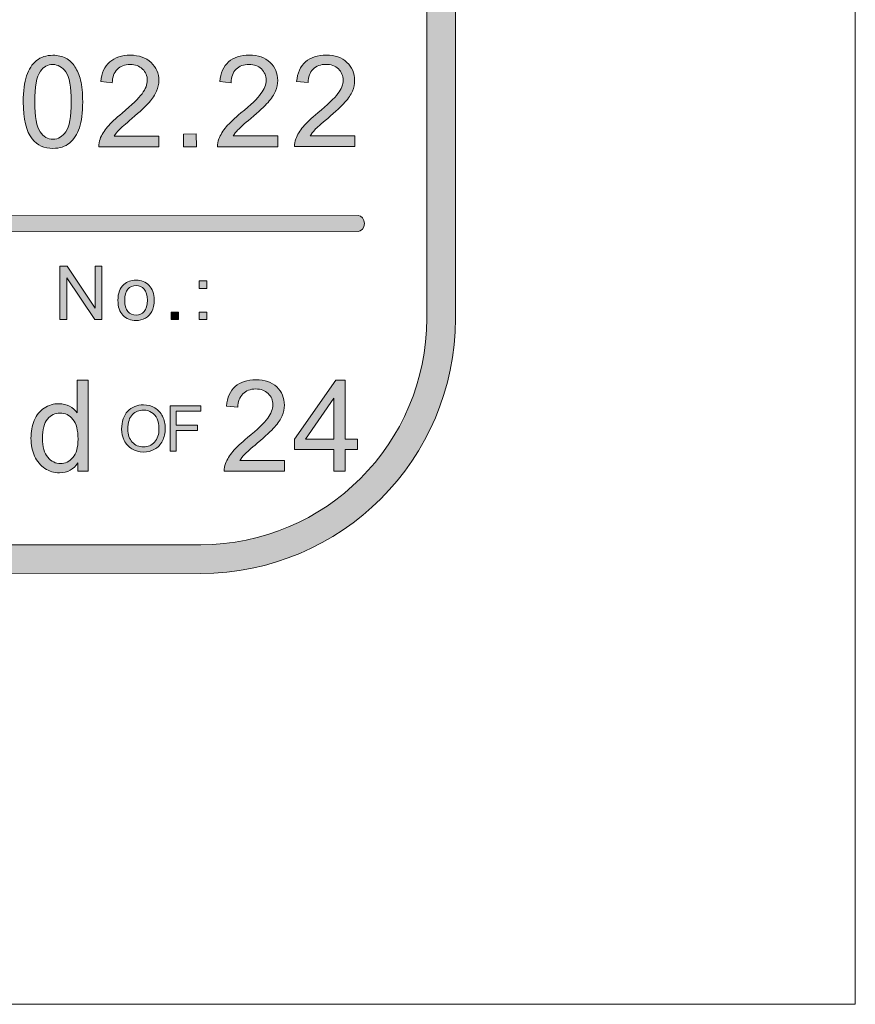
# Model space of a CAD drawing. Units: inches. Extents: x 0 to 8.5, y 0 to 11.
# Drawn here: x 7.8 to 8.5, y 0 to 0.9 of the extents above; entities that cross this region are included whole.
import ezdxf

# ---------------------------------------------------------------- set-up
doc = ezdxf.new("R2010")
doc.units = ezdxf.units.IN
doc.header["$MEASUREMENT"] = 0
doc.layers.add('Layer 1', color=7, linetype='Continuous', lineweight=0)

# ---------------------------------------------------------------- blocks, each defined once
blk = doc.blocks.new('Block_30')
at = {"layer": 'Layer 1'}
h = blk.add_hatch(color=7, dxfattribs=at)
h.dxf.hatch_style = 2
edge = h.paths.add_edge_path()
edge.add_spline(control_points=[(7.78388, 0.7871), (7.78388, 0.77403), (7.78543, 0.76535), (7.78848, 0.76103), (7.79153, 0.7567), (7.7953, 0.75454), (7.79979, 0.75454), (7.80428, 0.75456), (7.80805, 0.75673), (7.8111, 0.76107), (7.81415, 0.76541), (7.81567, 0.77409), (7.81567, 0.78711), (7.81566, 0.8002), (7.81411, 0.80891), (7.81106, 0.81321), (7.80801, 0.8175), (7.8042, 0.81966), (7.79964, 0.81965), (7.79515, 0.81965), (7.79157, 0.81775), (7.7889, 0.81395), (7.78554, 0.80911), (7.78387, 0.80016), (7.78388, 0.7871)], knot_values=[0, 0, 0, 0, 1, 1, 1, 2, 2, 2, 3, 3, 3, 4, 4, 4, 5, 5, 5, 6, 6, 6, 7, 7, 7, 8, 8, 8, 8], degree=3, periodic=0)
edge = h.paths.add_edge_path()
edge.add_spline(control_points=[(7.77384, 0.78708), (7.77383, 0.79648), (7.77479, 0.80405), (7.77672, 0.80979), (7.77866, 0.81552), (7.78153, 0.81993), (7.78535, 0.82307), (7.78914, 0.82617), (7.79395, 0.82773), (7.79974, 0.82773), (7.80401, 0.82775), (7.80775, 0.82688), (7.81098, 0.82517), (7.8142, 0.82345), (7.81685, 0.82096), (7.81896, 0.81774), (7.82106, 0.81451), (7.8227, 0.81057), (7.82391, 0.80592), (7.8251, 0.80127), (7.8257, 0.795), (7.82571, 0.78712), (7.82571, 0.77779), (7.82475, 0.77026), (7.82285, 0.76453), (7.82094, 0.75879), (7.81806, 0.75435), (7.81425, 0.75122), (7.81045, 0.74809), (7.80562, 0.74653), (7.7998, 0.74651), (7.79214, 0.74651), (7.78612, 0.74927), (7.78172, 0.75476), (7.77648, 0.76137), (7.77384, 0.77215), (7.77384, 0.78708)], knot_values=[0, 0, 0, 0, 1, 1, 1, 2, 2, 2, 3, 3, 3, 4, 4, 4, 5, 5, 5, 6, 6, 6, 7, 7, 7, 8, 8, 8, 9, 9, 9, 10, 10, 10, 11, 11, 11, 12, 12, 12, 12], degree=3, periodic=0)
h = blk.add_hatch(color=7, dxfattribs=at)
h.dxf.hatch_style = 2
edge = h.paths.add_edge_path()
edge.add_spline(control_points=[(7.89231, 0.75732), (7.89231, 0.75732), (7.89232, 0.74794), (7.89232, 0.74794), (7.89232, 0.74794), (7.83975, 0.74791), (7.83975, 0.74791), (7.83967, 0.75026), (7.84005, 0.75252), (7.84087, 0.75469), (7.84222, 0.75827), (7.84436, 0.7618), (7.8473, 0.76527), (7.85025, 0.76874), (7.85449, 0.77276), (7.86007, 0.77733), (7.86871, 0.78442), (7.87454, 0.79004), (7.87758, 0.79419), (7.88062, 0.79833), (7.88213, 0.80225), (7.88213, 0.80594), (7.88212, 0.8098), (7.88074, 0.81307), (7.87797, 0.81573), (7.8752, 0.81837), (7.8716, 0.8197), (7.86715, 0.8197), (7.86244, 0.8197), (7.85868, 0.81829), (7.85586, 0.81546), (7.85304, 0.81264), (7.85162, 0.80873), (7.85159, 0.80374), (7.85159, 0.80374), (7.84155, 0.80477), (7.84155, 0.80477), (7.84223, 0.81226), (7.84481, 0.81795), (7.8493, 0.82189), (7.85379, 0.82581), (7.8598, 0.82779), (7.86735, 0.82779), (7.87499, 0.82779), (7.88104, 0.82568), (7.88548, 0.82145), (7.88993, 0.81722), (7.89216, 0.81197), (7.89217, 0.80572), (7.89217, 0.80253), (7.89152, 0.79941), (7.89022, 0.79633), (7.88892, 0.79325), (7.88676, 0.79003), (7.88375, 0.78662), (7.88072, 0.78322), (7.87571, 0.77854), (7.86869, 0.77261), (7.86285, 0.76769), (7.85909, 0.76435), (7.85742, 0.76259), (7.85575, 0.76084), (7.85438, 0.75907), (7.8533, 0.7573), (7.8533, 0.7573), (7.89231, 0.75732), (7.89231, 0.75732)], knot_values=[0, 0, 0, 0, 1, 1, 1, 2, 2, 2, 3, 3, 3, 4, 4, 4, 5, 5, 5, 6, 6, 6, 7, 7, 7, 8, 8, 8, 9, 9, 9, 10, 10, 10, 11, 11, 11, 12, 12, 12, 13, 13, 13, 14, 14, 14, 15, 15, 15, 16, 16, 16, 17, 17, 17, 18, 18, 18, 19, 19, 19, 20, 20, 20, 21, 21, 21, 22, 22, 22, 22], degree=3, periodic=0)
for points, knots in [([(7.77384, 0.78708), (7.77383, 0.79648), (7.77479, 0.80405), (7.77672, 0.80979), (7.77866, 0.81552), (7.78153, 0.81993), (7.78535, 0.82307), (7.78914, 0.82617), (7.79395, 0.82773), (7.79974, 0.82773), (7.80401, 0.82775), (7.80775, 0.82688), (7.81098, 0.82517), (7.8142, 0.82345), (7.81685, 0.82096), (7.81896, 0.81774), (7.82106, 0.81451), (7.8227, 0.81057), (7.82391, 0.80592), (7.8251, 0.80127), (7.8257, 0.795), (7.82571, 0.78712), (7.82571, 0.77779), (7.82475, 0.77026), (7.82285, 0.76453), (7.82094, 0.75879), (7.81806, 0.75435), (7.81425, 0.75122), (7.81045, 0.74809), (7.80562, 0.74653), (7.7998, 0.74651), (7.79214, 0.74651), (7.78612, 0.74927), (7.78172, 0.75476), (7.77648, 0.76137), (7.77384, 0.77215), (7.77384, 0.78708)], [0, 0, 0, 0, 1, 1, 1, 2, 2, 2, 3, 3, 3, 4, 4, 4, 5, 5, 5, 6, 6, 6, 7, 7, 7, 8, 8, 8, 9, 9, 9, 10, 10, 10, 11, 11, 11, 12, 12, 12, 12]), ([(7.89231, 0.75732), (7.89231, 0.75732), (7.89232, 0.74794), (7.89232, 0.74794), (7.89232, 0.74794), (7.83975, 0.74791), (7.83975, 0.74791), (7.83967, 0.75026), (7.84005, 0.75252), (7.84087, 0.75469), (7.84222, 0.75827), (7.84436, 0.7618), (7.8473, 0.76527), (7.85025, 0.76874), (7.85449, 0.77276), (7.86007, 0.77733), (7.86871, 0.78442), (7.87454, 0.79004), (7.87758, 0.79419), (7.88062, 0.79833), (7.88213, 0.80225), (7.88213, 0.80594), (7.88212, 0.8098), (7.88074, 0.81307), (7.87797, 0.81573), (7.8752, 0.81837), (7.8716, 0.8197), (7.86715, 0.8197), (7.86244, 0.8197), (7.85868, 0.81829), (7.85586, 0.81546), (7.85304, 0.81264), (7.85162, 0.80873), (7.85159, 0.80374), (7.85159, 0.80374), (7.84155, 0.80477), (7.84155, 0.80477), (7.84223, 0.81226), (7.84481, 0.81795), (7.8493, 0.82189), (7.85379, 0.82581), (7.8598, 0.82779), (7.86735, 0.82779), (7.87499, 0.82779), (7.88104, 0.82568), (7.88548, 0.82145), (7.88993, 0.81722), (7.89216, 0.81197), (7.89217, 0.80572), (7.89217, 0.80253), (7.89152, 0.79941), (7.89022, 0.79633), (7.88892, 0.79325), (7.88676, 0.79003), (7.88375, 0.78662), (7.88072, 0.78322), (7.87571, 0.77854), (7.86869, 0.77261), (7.86285, 0.76769), (7.85909, 0.76435), (7.85742, 0.76259), (7.85575, 0.76084), (7.85438, 0.75907), (7.8533, 0.7573), (7.8533, 0.7573), (7.89231, 0.75732), (7.89231, 0.75732)], [0, 0, 0, 0, 1, 1, 1, 2, 2, 2, 3, 3, 3, 4, 4, 4, 5, 5, 5, 6, 6, 6, 7, 7, 7, 8, 8, 8, 9, 9, 9, 10, 10, 10, 11, 11, 11, 12, 12, 12, 13, 13, 13, 14, 14, 14, 15, 15, 15, 16, 16, 16, 17, 17, 17, 18, 18, 18, 19, 19, 19, 20, 20, 20, 21, 21, 21, 22, 22, 22, 22]), ([(7.78388, 0.7871), (7.78388, 0.77403), (7.78543, 0.76535), (7.78848, 0.76103), (7.79153, 0.7567), (7.7953, 0.75454), (7.79979, 0.75454), (7.80428, 0.75456), (7.80805, 0.75673), (7.8111, 0.76107), (7.81415, 0.76541), (7.81567, 0.77409), (7.81567, 0.78711), (7.81566, 0.8002), (7.81411, 0.80891), (7.81106, 0.81321), (7.80801, 0.8175), (7.8042, 0.81966), (7.79964, 0.81965), (7.79515, 0.81965), (7.79157, 0.81775), (7.7889, 0.81395), (7.78554, 0.80911), (7.78387, 0.80016), (7.78388, 0.7871)], [0, 0, 0, 0, 1, 1, 1, 2, 2, 2, 3, 3, 3, 4, 4, 4, 5, 5, 5, 6, 6, 6, 7, 7, 7, 8, 8, 8, 8])]:
    blk.add_open_spline(points, degree=3, knots=knots, dxfattribs=at)
blk = doc.blocks.new('Block_29')
at = {"layer": 'Layer 1'}
blk.add_blockref('Block_30', (0, 0), dxfattribs=at)
blk = doc.blocks.new('Block_32')
at = {"layer": 'Layer 1'}
h = blk.add_hatch(color=7, dxfattribs=at)
h.dxf.hatch_style = 2
edge = h.paths.add_edge_path()
edge.add_spline(control_points=[(7.99605, 0.75741), (7.99605, 0.75741), (7.99607, 0.74802), (7.99607, 0.74802), (7.99607, 0.74802), (7.9435, 0.74798), (7.9435, 0.74798), (7.94341, 0.75033), (7.94379, 0.75259), (7.94462, 0.75476), (7.94596, 0.75834), (7.94811, 0.76187), (7.95105, 0.76534), (7.95399, 0.76883), (7.95824, 0.77284), (7.96381, 0.7774), (7.97245, 0.78451), (7.97829, 0.79012), (7.98132, 0.79426), (7.98436, 0.79839), (7.98588, 0.80231), (7.98588, 0.806), (7.98587, 0.80987), (7.98448, 0.81314), (7.98172, 0.8158), (7.97895, 0.81845), (7.97534, 0.81978), (7.97089, 0.81977), (7.96619, 0.81977), (7.96243, 0.81836), (7.95961, 0.81554), (7.95679, 0.81272), (7.95536, 0.80881), (7.95534, 0.80382), (7.95534, 0.80382), (7.9453, 0.80484), (7.9453, 0.80484), (7.94598, 0.81232), (7.94855, 0.81802), (7.95304, 0.82197), (7.95753, 0.82589), (7.96354, 0.82785), (7.9711, 0.82785), (7.97873, 0.82787), (7.98478, 0.82575), (7.98923, 0.82152), (7.99368, 0.8173), (7.9959, 0.81205), (7.99592, 0.8058), (7.99592, 0.80261), (7.99527, 0.79949), (7.99396, 0.79641), (7.99266, 0.79333), (7.99051, 0.79009), (7.98749, 0.78669), (7.98447, 0.78328), (7.97945, 0.77862), (7.97244, 0.77269), (7.96659, 0.76775), (7.96284, 0.76442), (7.96117, 0.76267), (7.9595, 0.76092), (7.95813, 0.75916), (7.95704, 0.75738), (7.95704, 0.75738), (7.99605, 0.75741), (7.99605, 0.75741)], knot_values=[0, 0, 0, 0, 1, 1, 1, 2, 2, 2, 3, 3, 3, 4, 4, 4, 5, 5, 5, 6, 6, 6, 7, 7, 7, 8, 8, 8, 9, 9, 9, 10, 10, 10, 11, 11, 11, 12, 12, 12, 13, 13, 13, 14, 14, 14, 15, 15, 15, 16, 16, 16, 17, 17, 17, 18, 18, 18, 19, 19, 19, 20, 20, 20, 21, 21, 21, 22, 22, 22, 22], degree=3, periodic=0)
h = blk.add_hatch(color=7, dxfattribs=at)
h.dxf.hatch_style = 2
edge = h.paths.add_edge_path()
edge.add_spline(control_points=[(8.06318, 0.75745), (8.06318, 0.75745), (8.06319, 0.74806), (8.06319, 0.74806), (8.06319, 0.74806), (8.01062, 0.74803), (8.01062, 0.74803), (8.01054, 0.75038), (8.01092, 0.75264), (8.01175, 0.75481), (8.01309, 0.7584), (8.01523, 0.76192), (8.01817, 0.76539), (8.02112, 0.76887), (8.02536, 0.77288), (8.03094, 0.77745), (8.03958, 0.78455), (8.04541, 0.79016), (8.04845, 0.79431), (8.05149, 0.79845), (8.05301, 0.80237), (8.05301, 0.80606), (8.05299, 0.80992), (8.05161, 0.81319), (8.04884, 0.81585), (8.04607, 0.8185), (8.04247, 0.81982), (8.03802, 0.81982), (8.03331, 0.81982), (8.02955, 0.81841), (8.02673, 0.81558), (8.02391, 0.81276), (8.02249, 0.80885), (8.02246, 0.80386), (8.02246, 0.80386), (8.01242, 0.80489), (8.01242, 0.80489), (8.0131, 0.81238), (8.01568, 0.81807), (8.02017, 0.82201), (8.02466, 0.82593), (8.03067, 0.82791), (8.03822, 0.82791), (8.04586, 0.82791), (8.05191, 0.82581), (8.05636, 0.82157), (8.0608, 0.81734), (8.06303, 0.81209), (8.06304, 0.80584), (8.06304, 0.80265), (8.06239, 0.79953), (8.06109, 0.79645), (8.05979, 0.79338), (8.05763, 0.79015), (8.05462, 0.78674), (8.0516, 0.78334), (8.04658, 0.77866), (8.03956, 0.77273), (8.03372, 0.76781), (8.02996, 0.76447), (8.02829, 0.76271), (8.02662, 0.76096), (8.02525, 0.7592), (8.02417, 0.75742), (8.02417, 0.75742), (8.06318, 0.75745), (8.06318, 0.75745)], knot_values=[0, 0, 0, 0, 1, 1, 1, 2, 2, 2, 3, 3, 3, 4, 4, 4, 5, 5, 5, 6, 6, 6, 7, 7, 7, 8, 8, 8, 9, 9, 9, 10, 10, 10, 11, 11, 11, 12, 12, 12, 13, 13, 13, 14, 14, 14, 15, 15, 15, 16, 16, 16, 17, 17, 17, 18, 18, 18, 19, 19, 19, 20, 20, 20, 21, 21, 21, 22, 22, 22, 22], degree=3, periodic=0)
h = blk.add_hatch(color=7, dxfattribs=at)
h.dxf.hatch_style = 2
edge = h.paths.add_edge_path()
edge.add_spline(control_points=[(7.91379, 0.74795), (7.91379, 0.74795), (7.91378, 0.75907), (7.91378, 0.75907), (7.91378, 0.75907), (7.9249, 0.75909), (7.9249, 0.75909), (7.9249, 0.75909), (7.92491, 0.74797), (7.92491, 0.74797), (7.92491, 0.74797), (7.91379, 0.74795), (7.91379, 0.74795)], knot_values=[0, 0, 0, 0, 1, 1, 1, 2, 2, 2, 3, 3, 3, 4, 4, 4, 4], degree=3, periodic=0)
for points, knots in [([(7.99605, 0.75741), (7.99605, 0.75741), (7.99607, 0.74802), (7.99607, 0.74802), (7.99607, 0.74802), (7.9435, 0.74798), (7.9435, 0.74798), (7.94341, 0.75033), (7.94379, 0.75259), (7.94462, 0.75476), (7.94596, 0.75834), (7.94811, 0.76187), (7.95105, 0.76534), (7.95399, 0.76883), (7.95824, 0.77284), (7.96381, 0.7774), (7.97245, 0.78451), (7.97829, 0.79012), (7.98132, 0.79426), (7.98436, 0.79839), (7.98588, 0.80231), (7.98588, 0.806), (7.98587, 0.80987), (7.98448, 0.81314), (7.98172, 0.8158), (7.97895, 0.81845), (7.97534, 0.81978), (7.97089, 0.81977), (7.96619, 0.81977), (7.96243, 0.81836), (7.95961, 0.81554), (7.95679, 0.81272), (7.95536, 0.80881), (7.95534, 0.80382), (7.95534, 0.80382), (7.9453, 0.80484), (7.9453, 0.80484), (7.94598, 0.81232), (7.94855, 0.81802), (7.95304, 0.82197), (7.95753, 0.82589), (7.96354, 0.82785), (7.9711, 0.82785), (7.97873, 0.82787), (7.98478, 0.82575), (7.98923, 0.82152), (7.99368, 0.8173), (7.9959, 0.81205), (7.99592, 0.8058), (7.99592, 0.80261), (7.99527, 0.79949), (7.99396, 0.79641), (7.99266, 0.79333), (7.99051, 0.79009), (7.98749, 0.78669), (7.98447, 0.78328), (7.97945, 0.77862), (7.97244, 0.77269), (7.96659, 0.76775), (7.96284, 0.76442), (7.96117, 0.76267), (7.9595, 0.76092), (7.95813, 0.75916), (7.95704, 0.75738), (7.95704, 0.75738), (7.99605, 0.75741), (7.99605, 0.75741)], [0, 0, 0, 0, 1, 1, 1, 2, 2, 2, 3, 3, 3, 4, 4, 4, 5, 5, 5, 6, 6, 6, 7, 7, 7, 8, 8, 8, 9, 9, 9, 10, 10, 10, 11, 11, 11, 12, 12, 12, 13, 13, 13, 14, 14, 14, 15, 15, 15, 16, 16, 16, 17, 17, 17, 18, 18, 18, 19, 19, 19, 20, 20, 20, 21, 21, 21, 22, 22, 22, 22]), ([(8.06318, 0.75745), (8.06318, 0.75745), (8.06319, 0.74806), (8.06319, 0.74806), (8.06319, 0.74806), (8.01062, 0.74803), (8.01062, 0.74803), (8.01054, 0.75038), (8.01092, 0.75264), (8.01175, 0.75481), (8.01309, 0.7584), (8.01523, 0.76192), (8.01817, 0.76539), (8.02112, 0.76887), (8.02536, 0.77288), (8.03094, 0.77745), (8.03958, 0.78455), (8.04541, 0.79016), (8.04845, 0.79431), (8.05149, 0.79845), (8.05301, 0.80237), (8.05301, 0.80606), (8.05299, 0.80992), (8.05161, 0.81319), (8.04884, 0.81585), (8.04607, 0.8185), (8.04247, 0.81982), (8.03802, 0.81982), (8.03331, 0.81982), (8.02955, 0.81841), (8.02673, 0.81558), (8.02391, 0.81276), (8.02249, 0.80885), (8.02246, 0.80386), (8.02246, 0.80386), (8.01242, 0.80489), (8.01242, 0.80489), (8.0131, 0.81238), (8.01568, 0.81807), (8.02017, 0.82201), (8.02466, 0.82593), (8.03067, 0.82791), (8.03822, 0.82791), (8.04586, 0.82791), (8.05191, 0.82581), (8.05636, 0.82157), (8.0608, 0.81734), (8.06303, 0.81209), (8.06304, 0.80584), (8.06304, 0.80265), (8.06239, 0.79953), (8.06109, 0.79645), (8.05979, 0.79338), (8.05763, 0.79015), (8.05462, 0.78674), (8.0516, 0.78334), (8.04658, 0.77866), (8.03956, 0.77273), (8.03372, 0.76781), (8.02996, 0.76447), (8.02829, 0.76271), (8.02662, 0.76096), (8.02525, 0.7592), (8.02417, 0.75742), (8.02417, 0.75742), (8.06318, 0.75745), (8.06318, 0.75745)], [0, 0, 0, 0, 1, 1, 1, 2, 2, 2, 3, 3, 3, 4, 4, 4, 5, 5, 5, 6, 6, 6, 7, 7, 7, 8, 8, 8, 9, 9, 9, 10, 10, 10, 11, 11, 11, 12, 12, 12, 13, 13, 13, 14, 14, 14, 15, 15, 15, 16, 16, 16, 17, 17, 17, 18, 18, 18, 19, 19, 19, 20, 20, 20, 21, 21, 21, 22, 22, 22, 22]), ([(7.91379, 0.74795), (7.91379, 0.74795), (7.91378, 0.75907), (7.91378, 0.75907), (7.91378, 0.75907), (7.9249, 0.75909), (7.9249, 0.75909), (7.9249, 0.75909), (7.92491, 0.74797), (7.92491, 0.74797), (7.92491, 0.74797), (7.91379, 0.74795), (7.91379, 0.74795)], [0, 0, 0, 0, 1, 1, 1, 2, 2, 2, 3, 3, 3, 4, 4, 4, 4])]:
    blk.add_open_spline(points, degree=3, knots=knots, dxfattribs=at)
blk = doc.blocks.new('Block_31')
at = {"layer": 'Layer 1'}
blk.add_blockref('Block_32', (0, 0), dxfattribs=at)
blk = doc.blocks.new('Block_39')
at = {"layer": 'Layer 1'}
h = blk.add_hatch(color=7, dxfattribs=at)
h.dxf.hatch_style = 2
edge = h.paths.add_edge_path()
edge.add_spline(control_points=[(7.79065, 0.49365), (7.79065, 0.48627), (7.79221, 0.48075), (7.79532, 0.47711), (7.79842, 0.47346), (7.8021, 0.47163), (7.80633, 0.47163), (7.8106, 0.47163), (7.81422, 0.47338), (7.81721, 0.47686), (7.82019, 0.48035), (7.82168, 0.48568), (7.82168, 0.49284), (7.82168, 0.50072), (7.82016, 0.50651), (7.81713, 0.5102), (7.81409, 0.51389), (7.81034, 0.51573), (7.80589, 0.51573), (7.80155, 0.51573), (7.79793, 0.51396), (7.79502, 0.51042), (7.7921, 0.50688), (7.79065, 0.50129), (7.79065, 0.49365)], knot_values=[0, 0, 0, 0, 1, 1, 1, 2, 2, 2, 3, 3, 3, 4, 4, 4, 5, 5, 5, 6, 6, 6, 7, 7, 7, 8, 8, 8, 8], degree=3, periodic=0)
edge = h.paths.add_edge_path()
edge.add_spline(control_points=[(7.82152, 0.4649), (7.82152, 0.4649), (7.82152, 0.47217), (7.82152, 0.47217), (7.81787, 0.46646), (7.8125, 0.4636), (7.80541, 0.4636), (7.80081, 0.4636), (7.79659, 0.46486), (7.79274, 0.46739), (7.78889, 0.46993), (7.7859, 0.47346), (7.78379, 0.478), (7.78167, 0.48254), (7.78061, 0.48775), (7.78061, 0.49365), (7.78061, 0.4994), (7.78158, 0.50463), (7.78349, 0.5093), (7.7854, 0.51398), (7.78828, 0.51758), (7.79211, 0.52007), (7.79595, 0.52257), (7.80024, 0.52382), (7.80497, 0.52382), (7.80844, 0.52382), (7.81154, 0.52308), (7.81425, 0.52162), (7.81696, 0.52016), (7.81917, 0.51824), (7.82087, 0.5159), (7.82087, 0.5159), (7.82087, 0.54443), (7.82087, 0.54443), (7.82087, 0.54443), (7.83058, 0.54443), (7.83058, 0.54443), (7.83058, 0.54443), (7.83058, 0.4649), (7.83058, 0.4649), (7.83058, 0.4649), (7.82152, 0.4649), (7.82152, 0.4649)], knot_values=[0, 0, 0, 0, 1, 1, 1, 2, 2, 2, 3, 3, 3, 4, 4, 4, 5, 5, 5, 6, 6, 6, 7, 7, 7, 8, 8, 8, 9, 9, 9, 10, 10, 10, 11, 11, 11, 12, 12, 12, 13, 13, 13, 14, 14, 14, 14], degree=3, periodic=0)
for points, knots in [([(7.82152, 0.4649), (7.82152, 0.4649), (7.82152, 0.47217), (7.82152, 0.47217), (7.81787, 0.46646), (7.8125, 0.4636), (7.80541, 0.4636), (7.80081, 0.4636), (7.79659, 0.46486), (7.79274, 0.46739), (7.78889, 0.46993), (7.7859, 0.47346), (7.78379, 0.478), (7.78167, 0.48254), (7.78061, 0.48775), (7.78061, 0.49365), (7.78061, 0.4994), (7.78158, 0.50463), (7.78349, 0.5093), (7.7854, 0.51398), (7.78828, 0.51758), (7.79211, 0.52007), (7.79595, 0.52257), (7.80024, 0.52382), (7.80497, 0.52382), (7.80844, 0.52382), (7.81154, 0.52308), (7.81425, 0.52162), (7.81696, 0.52016), (7.81917, 0.51824), (7.82087, 0.5159), (7.82087, 0.5159), (7.82087, 0.54443), (7.82087, 0.54443), (7.82087, 0.54443), (7.83058, 0.54443), (7.83058, 0.54443), (7.83058, 0.54443), (7.83058, 0.4649), (7.83058, 0.4649), (7.83058, 0.4649), (7.82152, 0.4649), (7.82152, 0.4649)], [0, 0, 0, 0, 1, 1, 1, 2, 2, 2, 3, 3, 3, 4, 4, 4, 5, 5, 5, 6, 6, 6, 7, 7, 7, 8, 8, 8, 9, 9, 9, 10, 10, 10, 11, 11, 11, 12, 12, 12, 13, 13, 13, 14, 14, 14, 14]), ([(7.79065, 0.49365), (7.79065, 0.48627), (7.79221, 0.48075), (7.79532, 0.47711), (7.79842, 0.47346), (7.8021, 0.47163), (7.80633, 0.47163), (7.8106, 0.47163), (7.81422, 0.47338), (7.81721, 0.47686), (7.82019, 0.48035), (7.82168, 0.48568), (7.82168, 0.49284), (7.82168, 0.50072), (7.82016, 0.50651), (7.81713, 0.5102), (7.81409, 0.51389), (7.81034, 0.51573), (7.80589, 0.51573), (7.80155, 0.51573), (7.79793, 0.51396), (7.79502, 0.51042), (7.7921, 0.50688), (7.79065, 0.50129), (7.79065, 0.49365)], [0, 0, 0, 0, 1, 1, 1, 2, 2, 2, 3, 3, 3, 4, 4, 4, 5, 5, 5, 6, 6, 6, 7, 7, 7, 8, 8, 8, 8])]:
    blk.add_open_spline(points, degree=3, knots=knots, dxfattribs=at)
blk = doc.blocks.new('Block_45')
at = {"layer": 'Layer 1'}
h = blk.add_hatch(color=7, dxfattribs=at)
h.dxf.hatch_style = 2
edge = h.paths.add_edge_path()
edge.add_spline(control_points=[(8.00187, 0.47428), (8.00187, 0.47428), (8.00187, 0.4649), (8.00187, 0.4649), (8.00187, 0.4649), (7.9493, 0.4649), (7.9493, 0.4649), (7.94923, 0.46724), (7.94961, 0.46951), (7.95044, 0.47168), (7.95178, 0.47526), (7.95393, 0.47879), (7.95687, 0.48226), (7.95981, 0.48573), (7.96407, 0.48975), (7.96965, 0.4943), (7.97829, 0.5014), (7.98413, 0.50701), (7.98717, 0.51115), (7.99021, 0.51529), (7.99173, 0.51921), (7.99173, 0.52289), (7.99173, 0.52676), (7.99034, 0.53003), (7.98758, 0.53269), (7.98481, 0.53535), (7.9812, 0.53668), (7.97675, 0.53668), (7.97205, 0.53668), (7.96829, 0.53526), (7.96547, 0.53244), (7.96265, 0.52962), (7.96122, 0.52572), (7.96118, 0.52072), (7.96118, 0.52072), (7.95114, 0.52176), (7.95114, 0.52176), (7.95184, 0.52924), (7.95441, 0.53495), (7.9589, 0.53887), (7.96339, 0.54279), (7.96941, 0.54476), (7.97697, 0.54476), (7.98461, 0.54476), (7.99064, 0.54264), (7.99509, 0.53841), (7.99954, 0.53418), (8.00176, 0.52893), (8.00176, 0.52268), (8.00176, 0.51949), (8.00111, 0.51637), (7.99981, 0.51329), (7.99851, 0.51021), (7.99635, 0.50699), (7.99333, 0.50358), (7.9903, 0.50018), (7.98528, 0.49551), (7.97827, 0.48958), (7.97241, 0.48466), (7.96866, 0.48132), (7.96699, 0.47957), (7.96532, 0.47782), (7.96395, 0.47606), (7.96286, 0.47428), (7.96286, 0.47428), (8.00187, 0.47428), (8.00187, 0.47428)], knot_values=[0, 0, 0, 0, 1, 1, 1, 2, 2, 2, 3, 3, 3, 4, 4, 4, 5, 5, 5, 6, 6, 6, 7, 7, 7, 8, 8, 8, 9, 9, 9, 10, 10, 10, 11, 11, 11, 12, 12, 12, 13, 13, 13, 14, 14, 14, 15, 15, 15, 16, 16, 16, 17, 17, 17, 18, 18, 18, 19, 19, 19, 20, 20, 20, 21, 21, 21, 22, 22, 22, 22], degree=3, periodic=0)
h = blk.add_hatch(color=7, dxfattribs=at)
h.dxf.hatch_style = 2
edge = h.paths.add_edge_path()
edge.add_spline(control_points=[(8.04498, 0.49289), (8.04498, 0.49289), (8.04498, 0.52875), (8.04498, 0.52875), (8.04498, 0.52875), (8.02007, 0.49289), (8.02007, 0.49289), (8.02007, 0.49289), (8.04498, 0.49289), (8.04498, 0.49289)], knot_values=[0, 0, 0, 0, 1, 1, 1, 2, 2, 2, 3, 3, 3, 3], degree=3, periodic=0)
edge = h.paths.add_edge_path()
edge.add_spline(control_points=[(8.04498, 0.4649), (8.04498, 0.4649), (8.04498, 0.48394), (8.04498, 0.48394), (8.04498, 0.48394), (8.01047, 0.48394), (8.01047, 0.48394), (8.01047, 0.48394), (8.01047, 0.49289), (8.01047, 0.49289), (8.01047, 0.49289), (8.04677, 0.54443), (8.04677, 0.54443), (8.04677, 0.54443), (8.05474, 0.54443), (8.05474, 0.54443), (8.05474, 0.54443), (8.05474, 0.49289), (8.05474, 0.49289), (8.05474, 0.49289), (8.06548, 0.49289), (8.06548, 0.49289), (8.06548, 0.49289), (8.06548, 0.48394), (8.06548, 0.48394), (8.06548, 0.48394), (8.05474, 0.48394), (8.05474, 0.48394), (8.05474, 0.48394), (8.05474, 0.4649), (8.05474, 0.4649), (8.05474, 0.4649), (8.04498, 0.4649), (8.04498, 0.4649)], knot_values=[0, 0, 0, 0, 1, 1, 1, 2, 2, 2, 3, 3, 3, 4, 4, 4, 5, 5, 5, 6, 6, 6, 7, 7, 7, 8, 8, 8, 9, 9, 9, 10, 10, 10, 11, 11, 11, 11], degree=3, periodic=0)
for points, knots in [([(8.00187, 0.47428), (8.00187, 0.47428), (8.00187, 0.4649), (8.00187, 0.4649), (8.00187, 0.4649), (7.9493, 0.4649), (7.9493, 0.4649), (7.94923, 0.46724), (7.94961, 0.46951), (7.95044, 0.47168), (7.95178, 0.47526), (7.95393, 0.47879), (7.95687, 0.48226), (7.95981, 0.48573), (7.96407, 0.48975), (7.96965, 0.4943), (7.97829, 0.5014), (7.98413, 0.50701), (7.98717, 0.51115), (7.99021, 0.51529), (7.99173, 0.51921), (7.99173, 0.52289), (7.99173, 0.52676), (7.99034, 0.53003), (7.98758, 0.53269), (7.98481, 0.53535), (7.9812, 0.53668), (7.97675, 0.53668), (7.97205, 0.53668), (7.96829, 0.53526), (7.96547, 0.53244), (7.96265, 0.52962), (7.96122, 0.52572), (7.96118, 0.52072), (7.96118, 0.52072), (7.95114, 0.52176), (7.95114, 0.52176), (7.95184, 0.52924), (7.95441, 0.53495), (7.9589, 0.53887), (7.96339, 0.54279), (7.96941, 0.54476), (7.97697, 0.54476), (7.98461, 0.54476), (7.99064, 0.54264), (7.99509, 0.53841), (7.99954, 0.53418), (8.00176, 0.52893), (8.00176, 0.52268), (8.00176, 0.51949), (8.00111, 0.51637), (7.99981, 0.51329), (7.99851, 0.51021), (7.99635, 0.50699), (7.99333, 0.50358), (7.9903, 0.50018), (7.98528, 0.49551), (7.97827, 0.48958), (7.97241, 0.48466), (7.96866, 0.48132), (7.96699, 0.47957), (7.96532, 0.47782), (7.96395, 0.47606), (7.96286, 0.47428), (7.96286, 0.47428), (8.00187, 0.47428), (8.00187, 0.47428)], [0, 0, 0, 0, 1, 1, 1, 2, 2, 2, 3, 3, 3, 4, 4, 4, 5, 5, 5, 6, 6, 6, 7, 7, 7, 8, 8, 8, 9, 9, 9, 10, 10, 10, 11, 11, 11, 12, 12, 12, 13, 13, 13, 14, 14, 14, 15, 15, 15, 16, 16, 16, 17, 17, 17, 18, 18, 18, 19, 19, 19, 20, 20, 20, 21, 21, 21, 22, 22, 22, 22]), ([(8.04498, 0.4649), (8.04498, 0.4649), (8.04498, 0.48394), (8.04498, 0.48394), (8.04498, 0.48394), (8.01047, 0.48394), (8.01047, 0.48394), (8.01047, 0.48394), (8.01047, 0.49289), (8.01047, 0.49289), (8.01047, 0.49289), (8.04677, 0.54443), (8.04677, 0.54443), (8.04677, 0.54443), (8.05474, 0.54443), (8.05474, 0.54443), (8.05474, 0.54443), (8.05474, 0.49289), (8.05474, 0.49289), (8.05474, 0.49289), (8.06548, 0.49289), (8.06548, 0.49289), (8.06548, 0.49289), (8.06548, 0.48394), (8.06548, 0.48394), (8.06548, 0.48394), (8.05474, 0.48394), (8.05474, 0.48394), (8.05474, 0.48394), (8.05474, 0.4649), (8.05474, 0.4649), (8.05474, 0.4649), (8.04498, 0.4649), (8.04498, 0.4649)], [0, 0, 0, 0, 1, 1, 1, 2, 2, 2, 3, 3, 3, 4, 4, 4, 5, 5, 5, 6, 6, 6, 7, 7, 7, 8, 8, 8, 9, 9, 9, 10, 10, 10, 11, 11, 11, 11]), ([(8.04498, 0.49289), (8.04498, 0.49289), (8.04498, 0.52875), (8.04498, 0.52875), (8.04498, 0.52875), (8.02007, 0.49289), (8.02007, 0.49289), (8.02007, 0.49289), (8.04498, 0.49289), (8.04498, 0.49289)], [0, 0, 0, 0, 1, 1, 1, 2, 2, 2, 3, 3, 3, 3])]:
    blk.add_open_spline(points, degree=3, knots=knots, dxfattribs=at)
blk = doc.blocks.new('Block_44')
at = {"layer": 'Layer 1'}
blk.add_blockref('Block_45', (0, 0), dxfattribs=at)
blk = doc.blocks.new('Block_87')
at = {"layer": 'Layer 1'}
h = blk.add_hatch(color=7, dxfattribs=at)
h.dxf.hatch_style = 2
edge = h.paths.add_edge_path()
edge.add_spline(control_points=[(7.80587, 0.59714), (7.80587, 0.59714), (7.80587, 0.64369), (7.80587, 0.64369), (7.80587, 0.64369), (7.81219, 0.64369), (7.81219, 0.64369), (7.81219, 0.64369), (7.83664, 0.60715), (7.83664, 0.60715), (7.83664, 0.60715), (7.83664, 0.64369), (7.83664, 0.64369), (7.83664, 0.64369), (7.84256, 0.64369), (7.84256, 0.64369), (7.84256, 0.64369), (7.84256, 0.59714), (7.84256, 0.59714), (7.84256, 0.59714), (7.83624, 0.59714), (7.83624, 0.59714), (7.83624, 0.59714), (7.81178, 0.63372), (7.81178, 0.63372), (7.81178, 0.63372), (7.81178, 0.59714), (7.81178, 0.59714), (7.81178, 0.59714), (7.80587, 0.59714), (7.80587, 0.59714)], knot_values=[0, 0, 0, 0, 1, 1, 1, 2, 2, 2, 3, 3, 3, 4, 4, 4, 5, 5, 5, 6, 6, 6, 7, 7, 7, 8, 8, 8, 9, 9, 9, 10, 10, 10, 10], degree=3, periodic=0)
h = blk.add_hatch(color=7, dxfattribs=at)
h.dxf.hatch_style = 2
edge = h.paths.add_edge_path()
edge.add_spline(control_points=[(7.86236, 0.614), (7.86236, 0.60969), (7.86331, 0.60645), (7.86519, 0.6043), (7.86708, 0.60216), (7.86945, 0.60107), (7.8723, 0.60107), (7.87514, 0.60107), (7.8775, 0.60216), (7.87938, 0.60432), (7.88127, 0.60647), (7.88222, 0.60977), (7.88222, 0.61419), (7.88222, 0.61837), (7.88127, 0.62153), (7.87937, 0.62367), (7.87747, 0.62583), (7.87512, 0.6269), (7.8723, 0.6269), (7.86945, 0.6269), (7.86708, 0.62583), (7.86519, 0.62368), (7.86331, 0.62155), (7.86236, 0.61833), (7.86236, 0.614)], knot_values=[0, 0, 0, 0, 1, 1, 1, 2, 2, 2, 3, 3, 3, 4, 4, 4, 5, 5, 5, 6, 6, 6, 7, 7, 7, 8, 8, 8, 8], degree=3, periodic=0)
edge = h.paths.add_edge_path()
edge.add_spline(control_points=[(7.85649, 0.614), (7.85649, 0.62025), (7.85822, 0.62488), (7.86169, 0.62788), (7.8646, 0.63038), (7.86814, 0.63163), (7.8723, 0.63163), (7.87694, 0.63163), (7.88072, 0.63011), (7.88367, 0.62708), (7.88661, 0.62404), (7.88809, 0.61983), (7.88809, 0.61447), (7.88809, 0.61013), (7.88744, 0.60673), (7.88614, 0.60423), (7.88483, 0.60175), (7.88293, 0.59981), (7.88045, 0.59844), (7.87796, 0.59707), (7.87524, 0.59638), (7.8723, 0.59638), (7.86758, 0.59638), (7.86377, 0.59789), (7.86085, 0.60093), (7.85795, 0.60395), (7.85649, 0.6083), (7.85649, 0.614)], knot_values=[0, 0, 0, 0, 1, 1, 1, 2, 2, 2, 3, 3, 3, 4, 4, 4, 5, 5, 5, 6, 6, 6, 7, 7, 7, 8, 8, 8, 9, 9, 9, 9], degree=3, periodic=0)
for points, knots in [([(7.80587, 0.59714), (7.80587, 0.59714), (7.80587, 0.64369), (7.80587, 0.64369), (7.80587, 0.64369), (7.81219, 0.64369), (7.81219, 0.64369), (7.81219, 0.64369), (7.83664, 0.60715), (7.83664, 0.60715), (7.83664, 0.60715), (7.83664, 0.64369), (7.83664, 0.64369), (7.83664, 0.64369), (7.84256, 0.64369), (7.84256, 0.64369), (7.84256, 0.64369), (7.84256, 0.59714), (7.84256, 0.59714), (7.84256, 0.59714), (7.83624, 0.59714), (7.83624, 0.59714), (7.83624, 0.59714), (7.81178, 0.63372), (7.81178, 0.63372), (7.81178, 0.63372), (7.81178, 0.59714), (7.81178, 0.59714), (7.81178, 0.59714), (7.80587, 0.59714), (7.80587, 0.59714)], [0, 0, 0, 0, 1, 1, 1, 2, 2, 2, 3, 3, 3, 4, 4, 4, 5, 5, 5, 6, 6, 6, 7, 7, 7, 8, 8, 8, 9, 9, 9, 10, 10, 10, 10]), ([(7.85649, 0.614), (7.85649, 0.62025), (7.85822, 0.62488), (7.86169, 0.62788), (7.8646, 0.63038), (7.86814, 0.63163), (7.8723, 0.63163), (7.87694, 0.63163), (7.88072, 0.63011), (7.88367, 0.62708), (7.88661, 0.62404), (7.88809, 0.61983), (7.88809, 0.61447), (7.88809, 0.61013), (7.88744, 0.60673), (7.88614, 0.60423), (7.88483, 0.60175), (7.88293, 0.59981), (7.88045, 0.59844), (7.87796, 0.59707), (7.87524, 0.59638), (7.8723, 0.59638), (7.86758, 0.59638), (7.86377, 0.59789), (7.86085, 0.60093), (7.85795, 0.60395), (7.85649, 0.6083), (7.85649, 0.614)], [0, 0, 0, 0, 1, 1, 1, 2, 2, 2, 3, 3, 3, 4, 4, 4, 5, 5, 5, 6, 6, 6, 7, 7, 7, 8, 8, 8, 9, 9, 9, 9]), ([(7.86236, 0.614), (7.86236, 0.60969), (7.86331, 0.60645), (7.86519, 0.6043), (7.86708, 0.60216), (7.86945, 0.60107), (7.8723, 0.60107), (7.87514, 0.60107), (7.8775, 0.60216), (7.87938, 0.60432), (7.88127, 0.60647), (7.88222, 0.60977), (7.88222, 0.61419), (7.88222, 0.61837), (7.88127, 0.62153), (7.87937, 0.62367), (7.87747, 0.62583), (7.87512, 0.6269), (7.8723, 0.6269), (7.86945, 0.6269), (7.86708, 0.62583), (7.86519, 0.62368), (7.86331, 0.62155), (7.86236, 0.61833), (7.86236, 0.614)], [0, 0, 0, 0, 1, 1, 1, 2, 2, 2, 3, 3, 3, 4, 4, 4, 5, 5, 5, 6, 6, 6, 7, 7, 7, 8, 8, 8, 8])]:
    blk.add_open_spline(points, degree=3, knots=knots, dxfattribs=at)
blk = doc.blocks.new('Block_86')
at = {"layer": 'Layer 1'}
blk.add_blockref('Block_87', (0, 0), dxfattribs=at)
blk = doc.blocks.new('Block_89')
at = {"layer": 'Layer 1'}
h = blk.add_hatch(color=7, dxfattribs=at)
h.dxf.hatch_style = 2
edge = h.paths.add_edge_path()
edge.add_spline(control_points=[(7.9275, 0.59714), (7.9275, 0.59714), (7.9275, 0.60365), (7.9275, 0.60365), (7.9275, 0.60365), (7.93401, 0.60365), (7.93401, 0.60365), (7.93401, 0.60365), (7.93401, 0.59714), (7.93401, 0.59714), (7.93401, 0.59714), (7.9275, 0.59714), (7.9275, 0.59714)], knot_values=[0, 0, 0, 0, 1, 1, 1, 2, 2, 2, 3, 3, 3, 4, 4, 4, 4], degree=3, periodic=0)
edge = h.paths.add_edge_path()
edge.add_spline(control_points=[(7.9275, 0.62436), (7.9275, 0.62436), (7.9275, 0.63087), (7.9275, 0.63087), (7.9275, 0.63087), (7.93401, 0.63087), (7.93401, 0.63087), (7.93401, 0.63087), (7.93401, 0.62436), (7.93401, 0.62436), (7.93401, 0.62436), (7.9275, 0.62436), (7.9275, 0.62436)], knot_values=[0, 0, 0, 0, 1, 1, 1, 2, 2, 2, 3, 3, 3, 4, 4, 4, 4], degree=3, periodic=0)
h = blk.add_hatch(color=7, dxfattribs=at)
h.dxf.hatch_style = 2
edge = h.paths.add_edge_path()
edge.add_spline(control_points=[(7.90297, 0.59714), (7.90297, 0.59714), (7.90297, 0.60365), (7.90297, 0.60365), (7.90297, 0.60365), (7.90946, 0.60365), (7.90946, 0.60365), (7.90946, 0.60365), (7.90946, 0.59714), (7.90946, 0.59714), (7.90946, 0.59714), (7.90297, 0.59714), (7.90297, 0.59714)], knot_values=[0, 0, 0, 0, 1, 1, 1, 2, 2, 2, 3, 3, 3, 4, 4, 4, 4], degree=3, periodic=0)
for points in [[(7.9275, 0.62436), (7.9275, 0.62436), (7.9275, 0.63087), (7.9275, 0.63087), (7.9275, 0.63087), (7.93401, 0.63087), (7.93401, 0.63087), (7.93401, 0.63087), (7.93401, 0.62436), (7.93401, 0.62436), (7.93401, 0.62436), (7.9275, 0.62436), (7.9275, 0.62436)], [(7.90297, 0.59714), (7.90297, 0.59714), (7.90297, 0.60365), (7.90297, 0.60365), (7.90297, 0.60365), (7.90946, 0.60365), (7.90946, 0.60365), (7.90946, 0.60365), (7.90946, 0.59714), (7.90946, 0.59714), (7.90946, 0.59714), (7.90297, 0.59714), (7.90297, 0.59714)], [(7.9275, 0.59714), (7.9275, 0.59714), (7.9275, 0.60365), (7.9275, 0.60365), (7.9275, 0.60365), (7.93401, 0.60365), (7.93401, 0.60365), (7.93401, 0.60365), (7.93401, 0.59714), (7.93401, 0.59714), (7.93401, 0.59714), (7.9275, 0.59714), (7.9275, 0.59714)]]:
    blk.add_open_spline(points, degree=3, knots=[0, 0, 0, 0, 1, 1, 1, 2, 2, 2, 3, 3, 3, 4, 4, 4, 4], dxfattribs=at)
blk = doc.blocks.new('Block_88')
at = {"layer": 'Layer 1'}
blk.add_blockref('Block_89', (0, 0), dxfattribs=at)
blk = doc.blocks.new('Block_152')
at = {"layer": 'Layer 1'}
blk.add_lwpolyline([(0, 0), (8.5, 0), (8.5, 11), (0, 11)], close=True, dxfattribs=at)
blk = doc.blocks.new('Block_154')
at = {"layer": 'Layer 1'}
h = blk.add_hatch(color=7, dxfattribs=at)
h.dxf.hatch_style = 2
edge = h.paths.add_edge_path()
edge.add_spline(control_points=[(7.86514, 0.50163), (7.86514, 0.49684), (7.86643, 0.49306), (7.869, 0.4903), (7.87158, 0.48755), (7.87481, 0.48617), (7.8787, 0.48617), (7.88266, 0.48617), (7.88592, 0.48756), (7.88848, 0.49034), (7.89105, 0.49312), (7.89232, 0.49708), (7.89232, 0.5022), (7.89232, 0.50544), (7.89178, 0.50826), (7.89068, 0.51067), (7.88958, 0.51309), (7.88798, 0.51496), (7.88588, 0.51629), (7.88378, 0.51762), (7.8814, 0.51828), (7.87878, 0.51828), (7.87505, 0.51828), (7.87185, 0.51701), (7.86917, 0.51444), (7.86648, 0.51188), (7.86514, 0.50761), (7.86514, 0.50163)], knot_values=[0, 0, 0, 0, 1, 1, 1, 2, 2, 2, 3, 3, 3, 4, 4, 4, 5, 5, 5, 6, 6, 6, 7, 7, 7, 8, 8, 8, 9, 9, 9, 9], degree=3, periodic=0)
edge = h.paths.add_edge_path()
edge.add_spline(control_points=[(7.85971, 0.50171), (7.85971, 0.50831), (7.86149, 0.51348), (7.86503, 0.51721), (7.86857, 0.52094), (7.87316, 0.52281), (7.87876, 0.52281), (7.88243, 0.52281), (7.88574, 0.52193), (7.88869, 0.52018), (7.89163, 0.51843), (7.89388, 0.51598), (7.89543, 0.51284), (7.89697, 0.50971), (7.89775, 0.50614), (7.89775, 0.50217), (7.89775, 0.49814), (7.89693, 0.49453), (7.8953, 0.49135), (7.89368, 0.48816), (7.89137, 0.48576), (7.88839, 0.48412), (7.8854, 0.48248), (7.88219, 0.48166), (7.87873, 0.48166), (7.87499, 0.48166), (7.87164, 0.48257), (7.86869, 0.48438), (7.86575, 0.48618), (7.86351, 0.48865), (7.86199, 0.49178), (7.86047, 0.49491), (7.85971, 0.49822), (7.85971, 0.50171)], knot_values=[0, 0, 0, 0, 1, 1, 1, 2, 2, 2, 3, 3, 3, 4, 4, 4, 5, 5, 5, 6, 6, 6, 7, 7, 7, 8, 8, 8, 9, 9, 9, 10, 10, 10, 11, 11, 11, 11], degree=3, periodic=0)
h = blk.add_hatch(color=7, dxfattribs=at)
h.dxf.hatch_style = 2
edge = h.paths.add_edge_path()
edge.add_spline(control_points=[(7.90207, 0.48234), (7.90207, 0.48234), (7.90207, 0.52211), (7.90207, 0.52211), (7.90207, 0.52211), (7.9289, 0.52211), (7.9289, 0.52211), (7.9289, 0.52211), (7.9289, 0.51742), (7.9289, 0.51742), (7.9289, 0.51742), (7.90734, 0.51742), (7.90734, 0.51742), (7.90734, 0.51742), (7.90734, 0.5051), (7.90734, 0.5051), (7.90734, 0.5051), (7.926, 0.5051), (7.926, 0.5051), (7.926, 0.5051), (7.926, 0.50041), (7.926, 0.50041), (7.926, 0.50041), (7.90734, 0.50041), (7.90734, 0.50041), (7.90734, 0.50041), (7.90734, 0.48234), (7.90734, 0.48234), (7.90734, 0.48234), (7.90207, 0.48234), (7.90207, 0.48234)], knot_values=[0, 0, 0, 0, 1, 1, 1, 2, 2, 2, 3, 3, 3, 4, 4, 4, 5, 5, 5, 6, 6, 6, 7, 7, 7, 8, 8, 8, 9, 9, 9, 10, 10, 10, 10], degree=3, periodic=0)
for points, knots in [([(7.85971, 0.50171), (7.85971, 0.50831), (7.86149, 0.51348), (7.86503, 0.51721), (7.86857, 0.52094), (7.87316, 0.52281), (7.87876, 0.52281), (7.88243, 0.52281), (7.88574, 0.52193), (7.88869, 0.52018), (7.89163, 0.51843), (7.89388, 0.51598), (7.89543, 0.51284), (7.89697, 0.50971), (7.89775, 0.50614), (7.89775, 0.50217), (7.89775, 0.49814), (7.89693, 0.49453), (7.8953, 0.49135), (7.89368, 0.48816), (7.89137, 0.48576), (7.88839, 0.48412), (7.8854, 0.48248), (7.88219, 0.48166), (7.87873, 0.48166), (7.87499, 0.48166), (7.87164, 0.48257), (7.86869, 0.48438), (7.86575, 0.48618), (7.86351, 0.48865), (7.86199, 0.49178), (7.86047, 0.49491), (7.85971, 0.49822), (7.85971, 0.50171)], [0, 0, 0, 0, 1, 1, 1, 2, 2, 2, 3, 3, 3, 4, 4, 4, 5, 5, 5, 6, 6, 6, 7, 7, 7, 8, 8, 8, 9, 9, 9, 10, 10, 10, 11, 11, 11, 11]), ([(7.86514, 0.50163), (7.86514, 0.49684), (7.86643, 0.49306), (7.869, 0.4903), (7.87158, 0.48755), (7.87481, 0.48617), (7.8787, 0.48617), (7.88266, 0.48617), (7.88592, 0.48756), (7.88848, 0.49034), (7.89105, 0.49312), (7.89232, 0.49708), (7.89232, 0.5022), (7.89232, 0.50544), (7.89178, 0.50826), (7.89068, 0.51067), (7.88958, 0.51309), (7.88798, 0.51496), (7.88588, 0.51629), (7.88378, 0.51762), (7.8814, 0.51828), (7.87878, 0.51828), (7.87505, 0.51828), (7.87185, 0.51701), (7.86917, 0.51444), (7.86648, 0.51188), (7.86514, 0.50761), (7.86514, 0.50163)], [0, 0, 0, 0, 1, 1, 1, 2, 2, 2, 3, 3, 3, 4, 4, 4, 5, 5, 5, 6, 6, 6, 7, 7, 7, 8, 8, 8, 9, 9, 9, 9]), ([(7.90207, 0.48234), (7.90207, 0.48234), (7.90207, 0.52211), (7.90207, 0.52211), (7.90207, 0.52211), (7.9289, 0.52211), (7.9289, 0.52211), (7.9289, 0.52211), (7.9289, 0.51742), (7.9289, 0.51742), (7.9289, 0.51742), (7.90734, 0.51742), (7.90734, 0.51742), (7.90734, 0.51742), (7.90734, 0.5051), (7.90734, 0.5051), (7.90734, 0.5051), (7.926, 0.5051), (7.926, 0.5051), (7.926, 0.5051), (7.926, 0.50041), (7.926, 0.50041), (7.926, 0.50041), (7.90734, 0.50041), (7.90734, 0.50041), (7.90734, 0.50041), (7.90734, 0.48234), (7.90734, 0.48234), (7.90734, 0.48234), (7.90207, 0.48234), (7.90207, 0.48234)], [0, 0, 0, 0, 1, 1, 1, 2, 2, 2, 3, 3, 3, 4, 4, 4, 5, 5, 5, 6, 6, 6, 7, 7, 7, 8, 8, 8, 9, 9, 9, 10, 10, 10, 10])]:
    blk.add_open_spline(points, degree=3, knots=knots, dxfattribs=at)
blk = doc.blocks.new('Block_153')
at = {"layer": 'Layer 1'}
blk.add_blockref('Block_154', (0, 0), dxfattribs=at)
blk = doc.blocks.new('Block_155')
at = {"layer": 'Layer 1'}
h = blk.add_hatch(color=7, dxfattribs=at)
h.dxf.hatch_style = 2
edge = h.paths.add_edge_path()
edge.add_spline(control_points=[(8.12598, 0.59801), (8.12598, 0.48929), (8.03752, 0.40083), (7.92878, 0.40083), (7.92878, 0.40083), (0.57121, 0.40083), (0.57121, 0.40083), (0.46249, 0.40083), (0.37403, 0.48929), (0.37403, 0.59801), (0.37403, 0.59801), (0.37403, 1.04365), (0.37403, 1.04365), (0.37403, 1.15237), (0.46249, 1.24083), (0.57121, 1.24083), (0.57121, 1.24083), (7.92878, 1.24083), (7.92878, 1.24083), (8.03752, 1.24083), (8.12598, 1.15237), (8.12598, 1.04365), (8.12598, 1.04365), (8.12598, 0.59801), (8.12598, 0.59801)], knot_values=[0, 0, 0, 0, 1, 1, 1, 2, 2, 2, 3, 3, 3, 4, 4, 4, 5, 5, 5, 6, 6, 6, 7, 7, 7, 8, 8, 8, 8], degree=3, periodic=0)
edge = h.paths.add_edge_path()
edge.add_spline(control_points=[(7.92878, 1.26583), (7.92878, 1.26583), (0.57121, 1.26583), (0.57121, 1.26583), (0.4485, 1.26583), (0.34903, 1.16636), (0.34903, 1.04365), (0.34903, 1.04365), (0.34903, 0.59801), (0.34903, 0.59801), (0.34903, 0.4753), (0.4485, 0.37583), (0.57121, 0.37583), (0.57121, 0.37583), (3.78637, 0.37712), (3.78637, 0.37712), (3.78637, 0.37712), (4.71363, 0.37712), (4.71363, 0.37712), (4.71363, 0.37712), (7.92878, 0.37583), (7.92878, 0.37583), (8.0515, 0.37583), (8.15098, 0.4753), (8.15098, 0.59801), (8.15098, 0.59801), (8.15098, 1.04365), (8.15098, 1.04365), (8.15098, 1.16636), (8.0515, 1.26583), (7.92878, 1.26583)], knot_values=[0, 0, 0, 0, 1, 1, 1, 2, 2, 2, 3, 3, 3, 4, 4, 4, 5, 5, 5, 6, 6, 6, 7, 7, 7, 8, 8, 8, 9, 9, 9, 10, 10, 10, 10], degree=3, periodic=0)
edge.add_line((7.92878, 1.26583), (7.92878, 1.26583))
h = blk.add_hatch(color=7, dxfattribs=at)
h.dxf.hatch_style = 2
edge = h.paths.add_edge_path()
edge.add_spline(control_points=[(7.55153, 0.67388), (7.55122, 0.67388), (7.55093, 0.67699), (7.55093, 0.68083), (7.55093, 0.68466), (7.55122, 0.68777), (7.55153, 0.68777), (7.55153, 0.68777), (8.06606, 0.68788), (8.06606, 0.68788), (8.06894, 0.6879), (8.07167, 0.68477), (8.07167, 0.68094), (8.07167, 0.67709), (8.06853, 0.67392), (8.06606, 0.67399), (8.06606, 0.67399), (7.55153, 0.67388), (7.55153, 0.67388)], knot_values=[0, 0, 0, 0, 1, 1, 1, 2, 2, 2, 3, 3, 3, 4, 4, 4, 5, 5, 5, 6, 6, 6, 6], degree=3, periodic=0)
blk.add_lwpolyline([(0, 0), (8.5, 0), (8.5, 11), (0, 11)], close=True, dxfattribs=at)
for points, knots in [([(7.92878, 1.26583), (7.92878, 1.26583), (0.57121, 1.26583), (0.57121, 1.26583), (0.4485, 1.26583), (0.34903, 1.16636), (0.34903, 1.04365), (0.34903, 1.04365), (0.34903, 0.59801), (0.34903, 0.59801), (0.34903, 0.4753), (0.4485, 0.37583), (0.57121, 0.37583), (0.57121, 0.37583), (3.78637, 0.37712), (3.78637, 0.37712), (3.78637, 0.37712), (4.71363, 0.37712), (4.71363, 0.37712), (4.71363, 0.37712), (7.92878, 0.37583), (7.92878, 0.37583), (8.0515, 0.37583), (8.15098, 0.4753), (8.15098, 0.59801), (8.15098, 0.59801), (8.15098, 1.04365), (8.15098, 1.04365), (8.15098, 1.16636), (8.0515, 1.26583), (7.92878, 1.26583)], [0, 0, 0, 0, 1, 1, 1, 2, 2, 2, 3, 3, 3, 4, 4, 4, 5, 5, 5, 6, 6, 6, 7, 7, 7, 8, 8, 8, 9, 9, 9, 10, 10, 10, 10]), ([(8.12598, 0.59801), (8.12598, 0.48929), (8.03752, 0.40083), (7.92878, 0.40083), (7.92878, 0.40083), (0.57121, 0.40083), (0.57121, 0.40083), (0.46249, 0.40083), (0.37403, 0.48929), (0.37403, 0.59801), (0.37403, 0.59801), (0.37403, 1.04365), (0.37403, 1.04365), (0.37403, 1.15237), (0.46249, 1.24083), (0.57121, 1.24083), (0.57121, 1.24083), (7.92878, 1.24083), (7.92878, 1.24083), (8.03752, 1.24083), (8.12598, 1.15237), (8.12598, 1.04365), (8.12598, 1.04365), (8.12598, 0.59801), (8.12598, 0.59801)], [0, 0, 0, 0, 1, 1, 1, 2, 2, 2, 3, 3, 3, 4, 4, 4, 5, 5, 5, 6, 6, 6, 7, 7, 7, 8, 8, 8, 8]), ([(7.55153, 0.67388), (7.55122, 0.67388), (7.55093, 0.67699), (7.55093, 0.68083), (7.55093, 0.68466), (7.55122, 0.68777), (7.55153, 0.68777), (7.55153, 0.68777), (8.06606, 0.68788), (8.06606, 0.68788), (8.06894, 0.6879), (8.07167, 0.68477), (8.07167, 0.68094), (8.07167, 0.67709), (8.06853, 0.67392), (8.06606, 0.67399), (8.06606, 0.67399), (7.55153, 0.67388), (7.55153, 0.67388)], [0, 0, 0, 0, 1, 1, 1, 2, 2, 2, 3, 3, 3, 4, 4, 4, 5, 5, 5, 6, 6, 6, 6])]:
    blk.add_open_spline(points, degree=3, knots=knots, dxfattribs=at)

msp = doc.modelspace()

# ---------------------------------------------------------------- linework, layer by layer
at = {"layer": 'Layer 1'}
msp.add_lwpolyline([(0, 11), (8.5, 11), (8.5, 0), (0, 0)], close=True, dxfattribs=at)
msp.add_lwpolyline([(0, 11), (8.5, 11), (8.5, 0), (0, 0)], close=True, dxfattribs=at)
msp.add_lwpolyline([(0, 11), (8.5, 11), (8.5, 0), (0, 0)], close=True, dxfattribs=at)
msp.add_lwpolyline([(0, 11), (8.5, 11), (8.5, 0), (0, 0)], close=True, dxfattribs=at)
msp.add_lwpolyline([(0, 11), (8.5, 11), (8.5, 0), (0, 0)], close=True, dxfattribs=at)
msp.add_lwpolyline([(0, 11), (8.5, 11), (8.5, 0), (0, 0)], close=True, dxfattribs=at)
msp.add_lwpolyline([(0, 11), (8.5, 11), (8.5, 0), (0, 0)], close=True, dxfattribs=at)
msp.add_lwpolyline([(0, 11), (8.5, 11), (8.5, 0), (0, 0)], close=True, dxfattribs=at)
msp.add_lwpolyline([(0, 11), (8.5, 11), (8.5, 0), (0, 0)], close=True, dxfattribs=at)

# ---------------------------------------------------------------- block references
for name in ['Block_152', 'Block_155', 'Block_29', 'Block_31', 'Block_86', 'Block_88', 'Block_39', 'Block_44', 'Block_153']:
    msp.add_blockref(name, (0, 0), dxfattribs=at)

doc.saveas('drawing.dxf')
